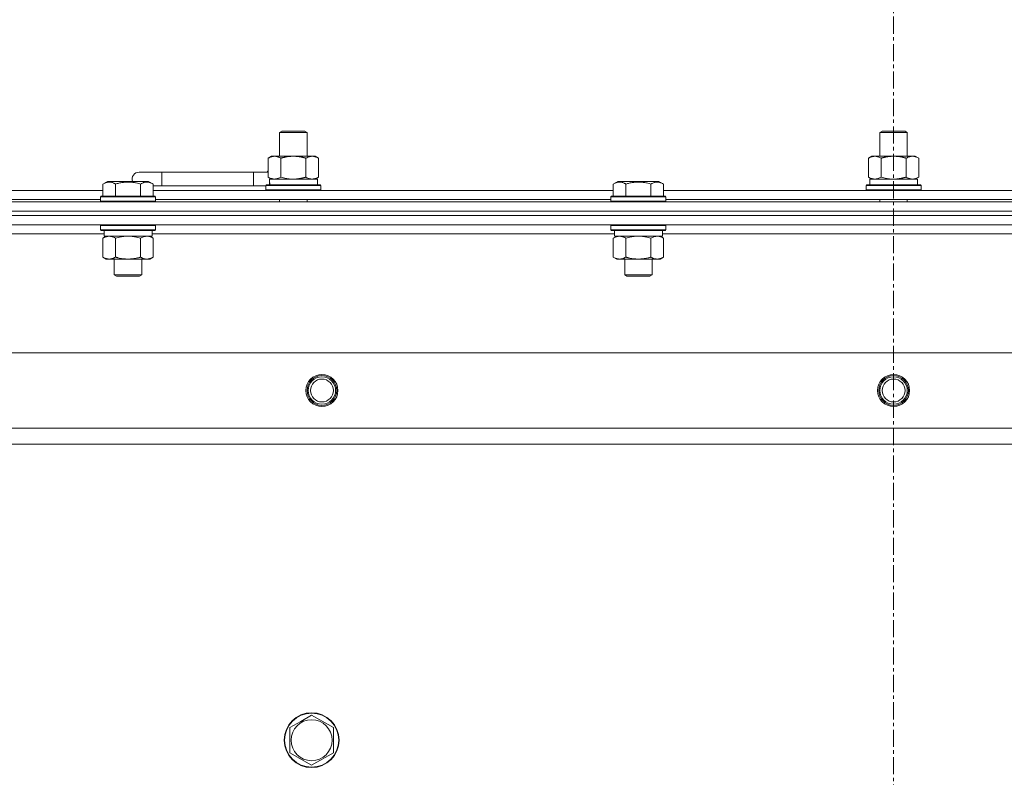
# Model space of a CAD drawing. Units: millimetres. Extents: x 0 to 30573, y -7 to 21000.
# Drawn here: x 4267 to 4697, y 16072 to 16403 of the extents above; entities that cross this region are included whole.
import ezdxf

# ---------------------------------------------------------------- set-up
doc = ezdxf.new("R2010")
doc.units = ezdxf.units.MM
doc.linetypes.add('K5LT_AXLED', pattern=[12, 7.5, -1.5, 1.5, -1.5])
doc.linetypes.add('K5LT_THIN', pattern=[0])
for name, color, linetype, true_color in [('OSI', 2, 'Continuous', 0xffff00), ('R', 1, 'Continuous', 0xff0000), ('WELDING', 7, 'Continuous', 0xffffff)]:
    doc.layers.add(name, color=color, linetype=linetype, true_color=true_color)

msp = doc.modelspace()

# ---------------------------------------------------------------- linework, layer by layer
at = {"layer": 'OSI', "color": 30, "linetype": 'K5LT_AXLED', "lineweight": 18, "true_color": 0xff8000}
msp.add_line((4648.72, 16428.36), (4648.72, 13441.29), dxfattribs=at)
at = {"layer": 'R', "color": 7, "linetype": 'K5LT_THIN', "lineweight": 18}
for p, q in [((4380.22, 16353.71), (4381.22, 16354.29)), ((4381.22, 16354.29), (4390.55, 16354.29)), ((4390.55, 16354.29), (4391.22, 16354.29)), ((4392.22, 16353.71), (4391.22, 16354.29)), ((4642.72, 16353.71), (4643.72, 16354.29)), ((4643.72, 16354.29), (4653.05, 16354.29)), ((4653.05, 16354.29), (4653.72, 16354.29)), ((4654.72, 16353.71), (4653.72, 16354.29)), ((4380.22, 16353.71), (4391.42, 16353.71)), ((4380.22, 16343.29), (4380.22, 16353.71)), ((4391.42, 16353.71), (4392.22, 16353.71)), ((4392.22, 16343.29), (4392.22, 16353.71)), ((4642.72, 16353.71), (4653.92, 16353.71)), ((4642.72, 16343.29), (4642.72, 16353.71)), ((4653.92, 16353.71), (4654.72, 16353.71)), ((4654.72, 16343.29), (4654.72, 16353.71)), ((4375.25, 16342.44), (4376.72, 16343.29)), ((4375.25, 16334.14), (4375.25, 16342.44)), ((4376.72, 16343.29), (4386.22, 16343.29)), ((4380.74, 16334.14), (4380.74, 16342.44)), ((4386.22, 16343.29), (4395.72, 16343.29)), ((4391.71, 16334.14), (4391.71, 16342.44)), ((4397.19, 16342.44), (4395.72, 16343.29)), ((4397.19, 16334.14), (4397.19, 16342.44)), ((4637.75, 16342.44), (4639.22, 16343.29)), ((4637.75, 16334.14), (4637.75, 16342.44)), ((4639.22, 16343.29), (4648.72, 16343.29)), ((4643.24, 16334.14), (4643.24, 16342.44)), ((4648.72, 16343.29), (4658.22, 16343.29)), ((4654.21, 16334.14), (4654.21, 16342.44)), ((4659.69, 16342.44), (4658.22, 16343.29)), ((4659.69, 16334.14), (4659.69, 16342.44)), ((4328.72, 16336.29), (4318.72, 16336.29)), ((4328.72, 16330.29), (4328.72, 16336.29)), ((4368.72, 16336.29), (4328.72, 16336.29)), ((4368.72, 16330.29), (4368.72, 16336.29)), ((4375.25, 16336.29), (4368.72, 16336.29)), ((4375.25, 16334.14), (4376.72, 16333.29)), ((4375.77, 16333.29), (4396.72, 16333.29)), ((4397.19, 16334.14), (4395.72, 16333.29)), ((4396.72, 16330.79), (4396.72, 16333.29)), ((4637.75, 16334.14), (4639.22, 16333.29)), ((4638.27, 16333.29), (4659.22, 16333.29)), ((4659.69, 16334.14), (4658.22, 16333.29)), ((4659.22, 16330.79), (4659.22, 16333.29)), ((4101.69, 16328.29), (4302.95, 16328.29)), ((4302.95, 16331.13), (4304.95, 16332.29)), ((4302.95, 16331.13), (4302.95, 16325.79)), ((4306.15, 16332.29), (4304.95, 16332.29)), ((4322.89, 16332.29), (4306.15, 16332.29)), ((4308.44, 16331.13), (4308.44, 16325.79)), ((4319.41, 16331.13), (4319.41, 16325.79)), ((4324.89, 16331.13), (4322.89, 16332.29)), ((4324.89, 16331.13), (4324.89, 16325.79)), ((4328.72, 16330.29), (4324.89, 16330.29)), ((4324.89, 16328.29), (4526.15, 16328.29)), ((4368.72, 16330.29), (4328.72, 16330.29)), ((4374.22, 16330.29), (4368.72, 16330.29)), ((4374.22, 16330.49), (4374.39, 16330.79)), ((4374.22, 16328.59), (4374.22, 16330.49)), ((4374.22, 16330.49), (4398.22, 16330.49)), ((4374.22, 16328.59), (4374.39, 16328.29)), ((4374.22, 16328.59), (4398.22, 16328.59)), ((4374.39, 16330.79), (4398.05, 16330.79)), ((4375.85, 16331.91), (4375.78, 16330.79)), ((4398.22, 16330.49), (4398.05, 16330.79)), ((4398.22, 16328.59), (4398.05, 16328.29)), ((4398.22, 16328.59), (4398.22, 16330.49)), ((4526.15, 16331.13), (4528.15, 16332.29)), ((4526.15, 16331.13), (4526.15, 16325.79)), ((4529.35, 16332.29), (4528.15, 16332.29)), ((4546.09, 16332.29), (4529.35, 16332.29)), ((4531.64, 16331.13), (4531.64, 16325.79)), ((4542.61, 16331.13), (4542.61, 16325.79)), ((4548.09, 16331.13), (4546.09, 16332.29)), ((4548.09, 16331.13), (4546.09, 16332.29)), ((4548.09, 16331.13), (4548.09, 16325.79)), ((4548.09, 16328.29), (4749.35, 16328.29)), ((4636.72, 16330.49), (4636.89, 16330.79)), ((4636.72, 16328.59), (4636.72, 16330.49)), ((4636.72, 16330.49), (4660.72, 16330.49)), ((4636.72, 16328.59), (4636.89, 16328.29)), ((4636.72, 16328.59), (4660.72, 16328.59)), ((4636.89, 16330.79), (4660.55, 16330.79)), ((4638.35, 16331.91), (4638.28, 16330.79)), ((4660.72, 16330.49), (4660.55, 16330.79)), ((4660.72, 16328.59), (4660.55, 16328.29)), ((4660.72, 16328.59), (4660.72, 16330.49)), ((4102.72, 16324.29), (4301.92, 16324.29)), ((4301.92, 16325.49), (4302.09, 16325.79)), ((4301.92, 16325.49), (4301.92, 16323.59)), ((4303.53, 16325.49), (4301.92, 16325.49)), ((4303.68, 16325.79), (4302.09, 16325.79)), ((4325.92, 16325.49), (4303.53, 16325.49)), ((4325.75, 16325.79), (4303.68, 16325.79)), ((4325.92, 16325.49), (4325.75, 16325.79)), ((4325.92, 16325.49), (4325.92, 16323.59)), ((4325.92, 16324.29), (4525.12, 16324.29)), ((4380.22, 16323.29), (4380.22, 16324.29)), ((4392.22, 16323.29), (4392.22, 16324.29)), ((4525.12, 16325.49), (4525.29, 16325.79)), ((4525.12, 16325.49), (4525.12, 16323.59)), ((4526.73, 16325.49), (4525.12, 16325.49)), ((4526.88, 16325.79), (4525.29, 16325.79)), ((4549.12, 16325.49), (4526.73, 16325.49)), ((4548.95, 16325.79), (4526.88, 16325.79)), ((4549.12, 16325.49), (4548.95, 16325.79)), ((4549.12, 16325.49), (4549.12, 16323.59)), ((4549.12, 16324.29), (4748.32, 16324.29)), ((4642.72, 16323.29), (4642.72, 16324.29)), ((4654.72, 16323.29), (4654.72, 16324.29)), ((3986.72, 16323.29), (5310.72, 16323.29)), ((4301.92, 16323.59), (4302.09, 16323.29)), ((4303.53, 16323.59), (4301.92, 16323.59)), ((4325.92, 16323.59), (4303.53, 16323.59)), ((4325.92, 16323.59), (4325.75, 16323.29)), ((4525.12, 16323.59), (4525.29, 16323.29)), ((4526.73, 16323.59), (4525.12, 16323.59)), ((4549.12, 16323.59), (4526.73, 16323.59)), ((4549.12, 16323.59), (4548.95, 16323.29)), ((3986.72, 16319.29), (5310.72, 16319.29)), ((3986.72, 16319.29), (5310.72, 16319.29)), ((3986.72, 16317.29), (5310.72, 16317.29)), ((5310.72, 16317.29), (3986.72, 16317.29)), ((5310.72, 16313.29), (3986.72, 16313.29)), ((4301.92, 16312.99), (4302.09, 16313.29)), ((4301.92, 16312.99), (4301.92, 16311.09)), ((4303.53, 16312.99), (4301.92, 16312.99)), ((4301.92, 16311.09), (4302.09, 16310.79)), ((4303.53, 16311.09), (4301.92, 16311.09)), ((4325.92, 16312.99), (4303.53, 16312.99)), ((4325.92, 16311.09), (4303.53, 16311.09)), ((4325.92, 16312.99), (4325.75, 16313.29)), ((4325.92, 16311.09), (4325.75, 16310.79)), ((4325.92, 16312.99), (4325.92, 16311.09)), ((4525.12, 16312.99), (4525.29, 16313.29)), ((4525.12, 16312.99), (4525.12, 16311.09)), ((4526.73, 16312.99), (4525.12, 16312.99)), ((4525.12, 16311.09), (4525.29, 16310.79)), ((4526.73, 16311.09), (4525.12, 16311.09)), ((4549.12, 16312.99), (4526.73, 16312.99)), ((4549.12, 16311.09), (4526.73, 16311.09)), ((4549.12, 16312.99), (4548.95, 16313.29)), ((4549.12, 16311.09), (4548.95, 16310.79)), ((4549.12, 16312.99), (4549.12, 16311.09)), ((4303.42, 16309.29), (4101.22, 16309.29)), ((4303.68, 16310.79), (4302.09, 16310.79)), ((4302.95, 16307.44), (4304.42, 16308.29)), ((4302.95, 16307.44), (4302.95, 16299.14)), ((4303.42, 16310.79), (4303.42, 16308.29)), ((4324.42, 16308.29), (4303.42, 16308.29)), ((4325.75, 16310.79), (4303.68, 16310.79)), ((4308.44, 16307.44), (4308.44, 16299.14)), ((4319.41, 16307.44), (4319.41, 16299.14)), ((4324.89, 16307.44), (4323.42, 16308.29)), ((4324.42, 16310.79), (4324.42, 16308.29)), ((4526.62, 16309.29), (4324.42, 16309.29)), ((4324.89, 16307.44), (4324.89, 16299.14)), ((4526.88, 16310.79), (4525.29, 16310.79)), ((4526.15, 16307.44), (4527.62, 16308.29)), ((4526.15, 16307.44), (4526.15, 16299.14)), ((4526.62, 16310.79), (4526.62, 16308.29)), ((4547.62, 16308.29), (4526.62, 16308.29)), ((4548.95, 16310.79), (4526.88, 16310.79)), ((4531.64, 16307.44), (4531.64, 16299.14)), ((4542.61, 16307.44), (4542.61, 16299.14)), ((4548.09, 16307.44), (4546.62, 16308.29)), ((4547.62, 16310.79), (4547.62, 16308.29)), ((4749.82, 16309.29), (4547.62, 16309.29)), ((4548.09, 16307.44), (4548.09, 16299.14)), ((4302.95, 16299.14), (4304.42, 16298.29)), ((4322.15, 16298.29), (4304.42, 16298.29)), ((4307.92, 16298.29), (4307.92, 16291.36)), ((4319.92, 16298.29), (4319.92, 16291.36)), ((4323.42, 16298.29), (4322.15, 16298.29)), ((4324.89, 16299.14), (4323.42, 16298.29)), ((4526.15, 16299.14), (4527.62, 16298.29)), ((4545.35, 16298.29), (4527.62, 16298.29)), ((4531.12, 16298.29), (4531.12, 16291.36)), ((4543.12, 16298.29), (4543.12, 16291.36)), ((4546.62, 16298.29), (4545.35, 16298.29)), ((4548.09, 16299.14), (4546.62, 16298.29)), ((4307.92, 16291.36), (4308.92, 16290.79)), ((4308.72, 16291.36), (4307.92, 16291.36)), ((4319.92, 16291.36), (4308.72, 16291.36)), ((4309.59, 16290.79), (4308.92, 16290.79)), ((4318.92, 16290.79), (4309.59, 16290.79)), ((4319.92, 16291.36), (4318.92, 16290.79)), ((4531.12, 16291.36), (4532.12, 16290.79)), ((4531.92, 16291.36), (4531.12, 16291.36)), ((4543.12, 16291.36), (4531.92, 16291.36)), ((4532.79, 16290.79), (4532.12, 16290.79)), ((4542.12, 16290.79), (4532.79, 16290.79)), ((4543.12, 16291.36), (4542.12, 16290.79)), ((4059.94, 16257.29), (5237.5, 16257.29)), ((4092.94, 16224.29), (5204.5, 16224.29)), ((5198.72, 16217.29), (4098.72, 16217.29)), ((4384.72, 16093.27), (4389.47, 16096.01)), ((4389.47, 16096.01), (4394.22, 16098.76)), ((4394.22, 16098.76), (4403.72, 16093.27)), ((4384.72, 16082.3), (4384.72, 16093.27)), ((4403.72, 16093.27), (4403.72, 16082.3)), ((4394.22, 16076.82), (4384.72, 16082.3)), ((4403.72, 16082.3), (4394.22, 16076.82))]:
    msp.add_line(p, q, dxfattribs=at)
for centre, radius in [((4398.72, 16240.79), 7), ((4398.72, 16240.79), 6.5), ((4398.72, 16240.79), 6), ((4648.72, 16240.79), 7), ((4648.72, 16240.79), 6.5), ((4648.72, 16240.79), 6), ((4398.72, 16240.79), 5), ((4648.72, 16240.79), 5), ((4394.22, 16087.79), 12), ((4394.22, 16087.79), 11.83), ((4394.22, 16087.79), 8.97)]:
    msp.add_circle(centre, radius, dxfattribs=at)
for centre, radius, start, end in [((4378.72, 16333.29), 5, 133.9421, 143.1301), ((4318.72, 16333.29), 3, 90, 199.4712)]:
    msp.add_arc(centre, radius, start, end, dxfattribs=at)
for centre in [(4386.22, 16335.46), (4648.72, 16335.46)]:
    msp.add_ellipse(centre, major_axis=(0, 22.52), ratio=0.466308, start_param=1.667355, end_param=1.779747, dxfattribs=at)
at = {"layer": 'WELDING', "color": 7, "linetype": 'K5LT_THIN', "lineweight": 18}
for p, q in [((4380.74, 16334.14), (4382.54, 16333.69)), ((4382.54, 16333.69), (4384.37, 16333.39)), ((4384.37, 16333.39), (4386.22, 16333.29)), ((4643.24, 16334.14), (4645.04, 16333.69)), ((4645.04, 16333.69), (4646.87, 16333.39)), ((4646.87, 16333.39), (4648.72, 16333.29)), ((4310.24, 16307.89), (4308.44, 16307.44)), ((4312.07, 16308.18), (4310.24, 16307.89)), ((4313.92, 16308.29), (4312.07, 16308.18)), ((4315.77, 16308.18), (4313.92, 16308.29)), ((4317.61, 16307.89), (4315.77, 16308.18)), ((4319.41, 16307.44), (4317.61, 16307.89)), ((4323.07, 16308.18), (4322.15, 16308.29)), ((4323.99, 16307.89), (4323.07, 16308.18)), ((4324.89, 16307.44), (4323.99, 16307.89)), ((4533.44, 16307.89), (4531.64, 16307.44)), ((4535.27, 16308.18), (4533.44, 16307.89)), ((4537.12, 16308.29), (4535.27, 16308.18)), ((4538.97, 16308.18), (4537.12, 16308.29)), ((4540.81, 16307.89), (4538.97, 16308.18)), ((4542.61, 16307.44), (4540.81, 16307.89)), ((4546.27, 16308.18), (4545.35, 16308.29)), ((4547.19, 16307.89), (4546.27, 16308.18)), ((4548.09, 16307.44), (4547.19, 16307.89))]:
    msp.add_line(p, q, dxfattribs=at)
for points, knots in [([(4380.74, 16342.44), (4380.41, 16342.63), (4379.94, 16342.86), (4379.37, 16343.07), (4379.02, 16343.16), (4378.72, 16343.23), (4378.38, 16343.27), (4378.02, 16343.29), (4377.67, 16343.28), (4377.36, 16343.24), (4377.03, 16343.18), (4376.58, 16343.06), (4375.97, 16342.83), (4375.51, 16342.59), (4375.25, 16342.44)], [0, 0, 0, 0, 2.72415, 3.912285, 4.716446, 5.530362, 6.353984, 7.500189, 8.40607, 9.211142, 9.998759, 11.128707, 12.847273, 15, 15, 15, 15]), ([(4386.22, 16343.29), (4386.16, 16343.29), (4386.04, 16343.29), (4385.87, 16343.28), (4385.69, 16343.28), (4385.51, 16343.27), (4385.33, 16343.26), (4385.1, 16343.25), (4384.69, 16343.22), (4384.21, 16343.17), (4383.74, 16343.11), (4383.39, 16343.05), (4383.03, 16342.99), (4382.67, 16342.92), (4382.31, 16342.84), (4381.97, 16342.76), (4381.65, 16342.69), (4381.34, 16342.61), (4381.04, 16342.53), (4380.84, 16342.47), (4380.74, 16342.44)], [0, 0, 0, 0, 0.13683, 0.27366, 0.41049, 0.54732, 0.68415, 0.820981, 1.094641, 1.641961, 1.915621, 2.189281, 2.472595, 2.755908, 3.039221, 3.322535, 3.565256, 3.807977, 4.050698, 4.293419, 4.293419, 4.293419, 4.293419]), ([(4391.71, 16342.44), (4391.6, 16342.47), (4391.34, 16342.54), (4390.99, 16342.64), (4390.67, 16342.72), (4390.36, 16342.79), (4389.99, 16342.87), (4389.65, 16342.94), (4389.4, 16342.99), (4389.17, 16343.03), (4388.89, 16343.08), (4388.46, 16343.14), (4388, 16343.2), (4387.5, 16343.24), (4387.14, 16343.26), (4386.86, 16343.28), (4386.65, 16343.28), (4386.43, 16343.29), (4386.29, 16343.29), (4386.22, 16343.29)], [0, 0, 0, 0, 0.253231, 0.633077, 0.823001, 1.012924, 1.39277, 1.683866, 1.829413, 1.974961, 2.22598, 2.476999, 2.979038, 3.307633, 3.636228, 3.800526, 3.964824, 4.129121, 4.293419, 4.293419, 4.293419, 4.293419]), ([(4397.19, 16342.44), (4396.87, 16342.63), (4396.4, 16342.86), (4395.82, 16343.07), (4395.48, 16343.16), (4395.18, 16343.23), (4394.83, 16343.27), (4394.48, 16343.29), (4394.12, 16343.28), (4393.82, 16343.24), (4393.48, 16343.18), (4393.03, 16343.06), (4392.43, 16342.83), (4391.96, 16342.59), (4391.71, 16342.44)], [0, 0, 0, 0, 2.72415, 3.912285, 4.716446, 5.530362, 6.353984, 7.500189, 8.40607, 9.211142, 9.998759, 11.128707, 12.847273, 15, 15, 15, 15]), ([(4643.24, 16342.44), (4642.91, 16342.63), (4642.44, 16342.86), (4641.87, 16343.07), (4641.52, 16343.16), (4641.22, 16343.23), (4640.88, 16343.27), (4640.52, 16343.29), (4640.17, 16343.28), (4639.86, 16343.24), (4639.53, 16343.18), (4639.08, 16343.06), (4638.47, 16342.83), (4638.01, 16342.59), (4637.75, 16342.44)], [0, 0, 0, 0, 2.72415, 3.912285, 4.716446, 5.530362, 6.353984, 7.500189, 8.40607, 9.211142, 9.998759, 11.128707, 12.847273, 15, 15, 15, 15]), ([(4648.72, 16343.29), (4648.66, 16343.29), (4648.54, 16343.29), (4648.37, 16343.28), (4648.19, 16343.28), (4648.01, 16343.27), (4647.83, 16343.26), (4647.6, 16343.25), (4647.19, 16343.22), (4646.71, 16343.17), (4646.24, 16343.11), (4645.89, 16343.05), (4645.53, 16342.99), (4645.17, 16342.92), (4644.81, 16342.84), (4644.47, 16342.76), (4644.15, 16342.69), (4643.84, 16342.61), (4643.54, 16342.53), (4643.34, 16342.47), (4643.24, 16342.44)], [0, 0, 0, 0, 0.13683, 0.27366, 0.41049, 0.54732, 0.68415, 0.820981, 1.094641, 1.641961, 1.915621, 2.189281, 2.472595, 2.755908, 3.039221, 3.322535, 3.565256, 3.807977, 4.050698, 4.293419, 4.293419, 4.293419, 4.293419]), ([(4654.21, 16342.44), (4654.1, 16342.47), (4653.84, 16342.54), (4653.49, 16342.64), (4653.17, 16342.72), (4652.86, 16342.79), (4652.49, 16342.87), (4652.15, 16342.94), (4651.9, 16342.99), (4651.67, 16343.03), (4651.39, 16343.08), (4650.96, 16343.14), (4650.5, 16343.2), (4650, 16343.24), (4649.64, 16343.26), (4649.36, 16343.28), (4649.15, 16343.28), (4648.93, 16343.29), (4648.79, 16343.29), (4648.72, 16343.29)], [0, 0, 0, 0, 0.253231, 0.633077, 0.823001, 1.012924, 1.39277, 1.683866, 1.829413, 1.974961, 2.22598, 2.476999, 2.979038, 3.307633, 3.636228, 3.800526, 3.964824, 4.129121, 4.293419, 4.293419, 4.293419, 4.293419]), ([(4659.69, 16342.44), (4659.37, 16342.63), (4658.9, 16342.86), (4658.32, 16343.07), (4657.98, 16343.16), (4657.68, 16343.23), (4657.33, 16343.27), (4656.98, 16343.29), (4656.62, 16343.28), (4656.32, 16343.24), (4655.98, 16343.18), (4655.53, 16343.06), (4654.93, 16342.83), (4654.46, 16342.59), (4654.21, 16342.44)], [0, 0, 0, 0, 2.72415, 3.912285, 4.716446, 5.530362, 6.353984, 7.500189, 8.40607, 9.211142, 9.998759, 11.128707, 12.847273, 15, 15, 15, 15]), ([(4375.25, 16334.14), (4375.54, 16333.97), (4375.98, 16333.75), (4376.54, 16333.53), (4376.92, 16333.42), (4377.28, 16333.34), (4377.64, 16333.3), (4377.88, 16333.29), (4377.99, 16333.29)], [0, 0, 0, 0, 2.905563, 4.375924, 5.511195, 6.679161, 7.850161, 9, 9, 9, 9]), ([(4377.99, 16333.29), (4378.12, 16333.29), (4378.37, 16333.3), (4378.74, 16333.35), (4379.1, 16333.43), (4379.57, 16333.57), (4380.11, 16333.79), (4380.53, 16334.02), (4380.74, 16334.14)], [0, 0, 0, 0, 1.192024, 2.404251, 3.60809, 4.765234, 6.955738, 9, 9, 9, 9]), ([(4386.22, 16333.29), (4386.4, 16333.29), (4386.77, 16333.29), (4387.32, 16333.32), (4387.88, 16333.37), (4388.36, 16333.42), (4388.72, 16333.47), (4388.95, 16333.51), (4389.12, 16333.54), (4389.3, 16333.57), (4389.47, 16333.6), (4389.64, 16333.63), (4389.84, 16333.67), (4390.05, 16333.72), (4390.37, 16333.79), (4390.69, 16333.86), (4391, 16333.94), (4391.24, 16334), (4391.47, 16334.07), (4391.63, 16334.11), (4391.71, 16334.14)], [0, 0, 0, 0, 0.426692, 0.853385, 1.280077, 1.70677, 1.976977, 2.112081, 2.247185, 2.382289, 2.517392, 2.652496, 2.7876, 2.975699, 3.163798, 3.539996, 3.728096, 3.916195, 4.104294, 4.292393, 4.292393, 4.292393, 4.292393]), ([(4391.71, 16334.14), (4391.99, 16333.97), (4392.43, 16333.75), (4392.99, 16333.53), (4393.38, 16333.42), (4393.73, 16333.34), (4394.09, 16333.3), (4394.33, 16333.29), (4394.45, 16333.29)], [0, 0, 0, 0, 2.905563, 4.375924, 5.511195, 6.679161, 7.850161, 9, 9, 9, 9]), ([(4394.45, 16333.29), (4394.57, 16333.29), (4394.82, 16333.3), (4395.19, 16333.35), (4395.56, 16333.43), (4396.02, 16333.57), (4396.56, 16333.79), (4396.99, 16334.02), (4397.19, 16334.14)], [0, 0, 0, 0, 1.192024, 2.404251, 3.60809, 4.765234, 6.955738, 9, 9, 9, 9]), ([(4637.75, 16334.14), (4638.04, 16333.97), (4638.48, 16333.75), (4639.04, 16333.53), (4639.42, 16333.42), (4639.78, 16333.34), (4640.14, 16333.3), (4640.38, 16333.29), (4640.49, 16333.29)], [0, 0, 0, 0, 2.905563, 4.375924, 5.511195, 6.679161, 7.850161, 9, 9, 9, 9]), ([(4640.49, 16333.29), (4640.62, 16333.29), (4640.87, 16333.3), (4641.24, 16333.35), (4641.6, 16333.43), (4642.07, 16333.57), (4642.61, 16333.79), (4643.03, 16334.02), (4643.24, 16334.14)], [0, 0, 0, 0, 1.192024, 2.404251, 3.60809, 4.765234, 6.955738, 9, 9, 9, 9]), ([(4648.72, 16333.29), (4648.9, 16333.29), (4649.27, 16333.29), (4649.82, 16333.32), (4650.38, 16333.37), (4650.86, 16333.42), (4651.22, 16333.47), (4651.45, 16333.51), (4651.62, 16333.54), (4651.8, 16333.57), (4651.97, 16333.6), (4652.14, 16333.63), (4652.34, 16333.67), (4652.55, 16333.72), (4652.87, 16333.79), (4653.19, 16333.86), (4653.5, 16333.94), (4653.74, 16334), (4653.97, 16334.07), (4654.13, 16334.11), (4654.21, 16334.14)], [0, 0, 0, 0, 0.426692, 0.853385, 1.280077, 1.70677, 1.976977, 2.112081, 2.247185, 2.382289, 2.517392, 2.652496, 2.7876, 2.975699, 3.163798, 3.539996, 3.728096, 3.916195, 4.104294, 4.292393, 4.292393, 4.292393, 4.292393]), ([(4654.21, 16334.14), (4654.49, 16333.97), (4654.93, 16333.75), (4655.49, 16333.53), (4655.88, 16333.42), (4656.23, 16333.34), (4656.59, 16333.3), (4656.83, 16333.29), (4656.95, 16333.29)], [0, 0, 0, 0, 2.905563, 4.375924, 5.511195, 6.679161, 7.850161, 9, 9, 9, 9]), ([(4656.95, 16333.29), (4657.07, 16333.29), (4657.32, 16333.3), (4657.69, 16333.35), (4658.06, 16333.43), (4658.52, 16333.57), (4659.06, 16333.79), (4659.49, 16334.02), (4659.69, 16334.14)], [0, 0, 0, 0, 1.192024, 2.404251, 3.60809, 4.765234, 6.955738, 9, 9, 9, 9]), ([(4305.69, 16331.98), (4305.55, 16331.98), (4305.27, 16331.97), (4304.83, 16331.9), (4304.42, 16331.8), (4303.78, 16331.57), (4303.31, 16331.34), (4302.95, 16331.13)], [0, 0, 0, 0, 1.226606, 2.409535, 3.824463, 4.76519, 8, 8, 8, 8]), ([(4308.44, 16331.13), (4308.26, 16331.24), (4307.91, 16331.42), (4307.36, 16331.67), (4306.84, 16331.84), (4306.33, 16331.94), (4305.97, 16331.98), (4305.76, 16331.98), (4305.69, 16331.98)], [0, 0, 0, 0, 1.81824, 3.449192, 5.5205, 6.92415, 8.399389, 9, 9, 9, 9]), ([(4319.41, 16331.13), (4319.17, 16331.2), (4318.55, 16331.37), (4317.42, 16331.64), (4316.3, 16331.83), (4315.35, 16331.93), (4314.71, 16331.97), (4314.21, 16331.98), (4313.85, 16331.98), (4313.51, 16331.98), (4313.11, 16331.97), (4312.66, 16331.94), (4312.2, 16331.9), (4311.55, 16331.82), (4310.53, 16331.66), (4309.43, 16331.41), (4308.68, 16331.2), (4308.44, 16331.13)], [0, 0, 0, 0, 2.896048, 7.635036, 13.675312, 16.352744, 19.030177, 21.193346, 22.27493, 23.356515, 25.164905, 26.973294, 28.781684, 30.590074, 34.691771, 40.985529, 43.953237, 43.953237, 43.953237, 43.953237]), ([(4324.89, 16331.13), (4324.57, 16331.32), (4324.17, 16331.52), (4323.67, 16331.71), (4323.41, 16331.8), (4323.13, 16331.87), (4322.85, 16331.93), (4322.53, 16331.97), (4322.17, 16331.99), (4321.82, 16331.97), (4321.5, 16331.94), (4321.15, 16331.87), (4320.71, 16331.75), (4320.11, 16331.52), (4319.67, 16331.28), (4319.41, 16331.13)], [0, 0, 0, 0, 2.912728, 3.529104, 4.366059, 5.20805, 5.90491, 6.841792, 7.999747, 8.992853, 9.878966, 10.753647, 12.031595, 13.665019, 16, 16, 16, 16]), ([(4528.89, 16331.98), (4528.75, 16331.98), (4528.47, 16331.97), (4528.03, 16331.9), (4527.62, 16331.8), (4526.98, 16331.57), (4526.51, 16331.34), (4526.15, 16331.13)], [0, 0, 0, 0, 1.226606, 2.409535, 3.824463, 4.76519, 8, 8, 8, 8]), ([(4531.64, 16331.13), (4531.46, 16331.24), (4531.11, 16331.42), (4530.56, 16331.67), (4530.04, 16331.84), (4529.53, 16331.94), (4529.17, 16331.98), (4528.96, 16331.98), (4528.89, 16331.98)], [0, 0, 0, 0, 1.81824, 3.449192, 5.5205, 6.92415, 8.399389, 9, 9, 9, 9]), ([(4542.61, 16331.13), (4542.37, 16331.2), (4541.75, 16331.37), (4540.62, 16331.64), (4539.5, 16331.83), (4538.55, 16331.93), (4537.91, 16331.97), (4537.41, 16331.98), (4537.05, 16331.98), (4536.71, 16331.98), (4536.31, 16331.97), (4535.86, 16331.94), (4535.4, 16331.9), (4534.75, 16331.82), (4533.73, 16331.66), (4532.63, 16331.41), (4531.88, 16331.2), (4531.64, 16331.13)], [0, 0, 0, 0, 2.896048, 7.635036, 13.675312, 16.352744, 19.030177, 21.193346, 22.27493, 23.356515, 25.164905, 26.973294, 28.781684, 30.590074, 34.691771, 40.985529, 43.953237, 43.953237, 43.953237, 43.953237]), ([(4548.09, 16331.13), (4547.77, 16331.32), (4547.37, 16331.52), (4546.87, 16331.71), (4546.61, 16331.8), (4546.33, 16331.87), (4546.05, 16331.93), (4545.73, 16331.97), (4545.37, 16331.99), (4545.02, 16331.97), (4544.7, 16331.94), (4544.35, 16331.87), (4543.91, 16331.75), (4543.31, 16331.52), (4542.87, 16331.28), (4542.61, 16331.13)], [0, 0, 0, 0, 2.912728, 3.529104, 4.366059, 5.20805, 5.90491, 6.841792, 7.999747, 8.992853, 9.878966, 10.753647, 12.031595, 13.665019, 16, 16, 16, 16]), ([(4305.69, 16308.29), (4305.57, 16308.29), (4305.32, 16308.28), (4304.95, 16308.23), (4304.58, 16308.14), (4304.12, 16308), (4303.58, 16307.78), (4303.15, 16307.56), (4302.95, 16307.44)], [0, 0, 0, 0, 1.192024, 2.404251, 3.60809, 4.765234, 6.955738, 9, 9, 9, 9]), ([(4308.44, 16307.44), (4308.15, 16307.6), (4307.71, 16307.83), (4307.15, 16308.04), (4306.77, 16308.15), (4306.41, 16308.23), (4306.05, 16308.28), (4305.81, 16308.29), (4305.69, 16308.29)], [0, 0, 0, 0, 2.905563, 4.375924, 5.511195, 6.679161, 7.850161, 9, 9, 9, 9]), ([(4322.15, 16308.29), (4321.96, 16308.29), (4321.65, 16308.27), (4321.16, 16308.18), (4320.64, 16308.03), (4320.03, 16307.78), (4319.61, 16307.56), (4319.41, 16307.44)], [0, 0, 0, 0, 1.597458, 2.676777, 4.235764, 6.182879, 8, 8, 8, 8]), ([(4528.89, 16308.29), (4528.77, 16308.29), (4528.52, 16308.28), (4528.15, 16308.23), (4527.78, 16308.14), (4527.32, 16308), (4526.78, 16307.78), (4526.35, 16307.56), (4526.15, 16307.44)], [0, 0, 0, 0, 1.192024, 2.404251, 3.60809, 4.765234, 6.955738, 9, 9, 9, 9]), ([(4531.64, 16307.44), (4531.35, 16307.6), (4530.91, 16307.83), (4530.35, 16308.04), (4529.97, 16308.15), (4529.61, 16308.23), (4529.25, 16308.28), (4529.01, 16308.29), (4528.89, 16308.29)], [0, 0, 0, 0, 2.905563, 4.375924, 5.511195, 6.679161, 7.850161, 9, 9, 9, 9]), ([(4545.35, 16308.29), (4545.16, 16308.29), (4544.85, 16308.27), (4544.36, 16308.18), (4543.84, 16308.03), (4543.23, 16307.78), (4542.81, 16307.56), (4542.61, 16307.44)], [0, 0, 0, 0, 1.597458, 2.676777, 4.235764, 6.182879, 8, 8, 8, 8]), ([(4302.95, 16299.14), (4303.27, 16298.95), (4303.75, 16298.71), (4304.32, 16298.51), (4304.66, 16298.41), (4304.96, 16298.35), (4305.31, 16298.3), (4305.66, 16298.28), (4306.02, 16298.3), (4306.33, 16298.33), (4306.66, 16298.4), (4307.11, 16298.52), (4307.72, 16298.75), (4308.18, 16298.99), (4308.44, 16299.14)], [0, 0, 0, 0, 2.72415, 3.912285, 4.716446, 5.530362, 6.353984, 7.500189, 8.40607, 9.211142, 9.998759, 11.128707, 12.847273, 15, 15, 15, 15]), ([(4308.44, 16299.14), (4308.53, 16299.11), (4308.71, 16299.06), (4308.99, 16298.98), (4309.27, 16298.91), (4309.82, 16298.77), (4310.59, 16298.61), (4311.56, 16298.45), (4312.29, 16298.36), (4312.83, 16298.32), (4313.2, 16298.3), (4313.5, 16298.29), (4313.74, 16298.29), (4313.98, 16298.29), (4314.28, 16298.29), (4314.65, 16298.3), (4315.01, 16298.32), (4315.49, 16298.36), (4316.09, 16298.42), (4317.01, 16298.56), (4317.9, 16298.74), (4318.66, 16298.93), (4319.08, 16299.04), (4319.3, 16299.11), (4319.41, 16299.14)], [0, 0, 0, 0, 0.360272, 0.720544, 1.080816, 1.441087, 2.882175, 4.029166, 5.176157, 5.634334, 6.092512, 6.546256, 6.773128, 7, 7.455961, 7.911922, 8.367882, 8.823843, 9.735765, 10.647686, 12.323843, 13.161922, 13.580961, 14, 14, 14, 14]), ([(4319.41, 16299.14), (4319.65, 16298.99), (4320.08, 16298.77), (4320.69, 16298.53), (4321.22, 16298.38), (4321.7, 16298.3), (4322.01, 16298.29), (4322.15, 16298.29)], [0, 0, 0, 0, 2.217775, 3.830428, 5.353122, 6.821732, 8, 8, 8, 8]), ([(4322.15, 16298.29), (4322.33, 16298.29), (4322.68, 16298.31), (4323.12, 16298.4), (4323.62, 16298.54), (4324.18, 16298.75), (4324.65, 16299), (4324.89, 16299.14)], [0, 0, 0, 0, 1.523216, 3.057663, 3.814901, 5.878539, 8, 8, 8, 8]), ([(4526.15, 16299.14), (4526.47, 16298.95), (4526.95, 16298.71), (4527.52, 16298.51), (4527.86, 16298.41), (4528.16, 16298.35), (4528.51, 16298.3), (4528.86, 16298.28), (4529.22, 16298.3), (4529.53, 16298.33), (4529.86, 16298.4), (4530.31, 16298.52), (4530.92, 16298.75), (4531.38, 16298.99), (4531.64, 16299.14)], [0, 0, 0, 0, 2.72415, 3.912285, 4.716446, 5.530362, 6.353984, 7.500189, 8.40607, 9.211142, 9.998759, 11.128707, 12.847273, 15, 15, 15, 15]), ([(4531.64, 16299.14), (4531.73, 16299.11), (4531.91, 16299.06), (4532.19, 16298.98), (4532.47, 16298.91), (4533.02, 16298.77), (4533.79, 16298.61), (4534.76, 16298.45), (4535.49, 16298.36), (4536.03, 16298.32), (4536.4, 16298.3), (4536.7, 16298.29), (4536.94, 16298.29), (4537.18, 16298.29), (4537.48, 16298.29), (4537.85, 16298.3), (4538.21, 16298.32), (4538.69, 16298.36), (4539.29, 16298.42), (4540.21, 16298.56), (4541.1, 16298.74), (4541.86, 16298.93), (4542.28, 16299.04), (4542.5, 16299.11), (4542.61, 16299.14)], [0, 0, 0, 0, 0.360272, 0.720544, 1.080816, 1.441087, 2.882175, 4.029166, 5.176157, 5.634334, 6.092512, 6.546256, 6.773128, 7, 7.455961, 7.911922, 8.367882, 8.823843, 9.735765, 10.647686, 12.323843, 13.161922, 13.580961, 14, 14, 14, 14]), ([(4542.61, 16299.14), (4542.85, 16298.99), (4543.28, 16298.77), (4543.89, 16298.53), (4544.42, 16298.38), (4544.9, 16298.3), (4545.21, 16298.29), (4545.35, 16298.29)], [0, 0, 0, 0, 2.217775, 3.830428, 5.353122, 6.821732, 8, 8, 8, 8]), ([(4545.35, 16298.29), (4545.53, 16298.29), (4545.88, 16298.31), (4546.32, 16298.4), (4546.82, 16298.54), (4547.38, 16298.75), (4547.85, 16299), (4548.09, 16299.14)], [0, 0, 0, 0, 1.523216, 3.057663, 3.814901, 5.878539, 8, 8, 8, 8])]:
    msp.add_open_spline(points, degree=3, knots=knots, dxfattribs=at)

doc.saveas('drawing.dxf')
